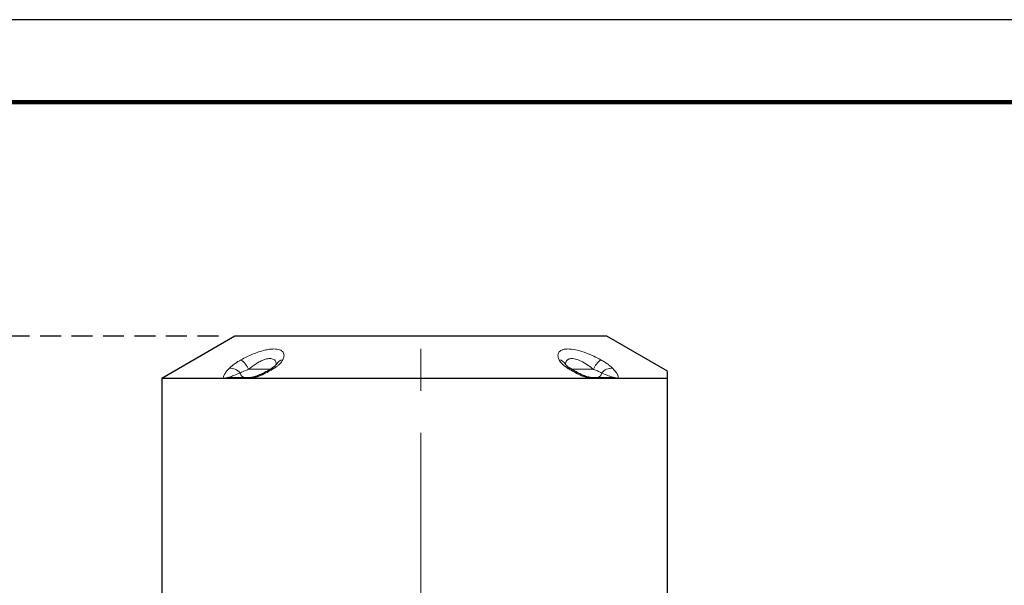
# Model space of a CAD drawing. Units: millimetres. Extents: x -4 to 213, y 0 to 297.
# Drawn here: x 45 to 105, y 263 to 297 of the extents above; entities that cross this region are included whole.
import ezdxf

# ---------------------------------------------------------------- set-up
doc = ezdxf.new("R2010")
doc.units = ezdxf.units.MM
doc.linetypes.add('CENTERX2', pattern=[20.32, 12.7, -2.54, 2.54, -2.54])
doc.linetypes.add('HIDDEN', pattern=[1.905, 1.27, -0.635])
doc.layers.add('TRATTEGGIO', color=7, linetype='HIDDEN')
doc.styles.add('SLDTEXTSTYLE0', font='TXT', dxfattribs={"width": 0.605})
doc.dimstyles.new('SLDDIMSTYLE0', dxfattribs={"dimtxt": 2.5, "dimasz": 2.5, "dimexe": 0, "dimexo": 0.0625, "dimtad": 1, "dimlfac": 6, "dimrnd": 1e-09, "dimzin": 12, "dimdsep": 46, "dimtxsty": 'SLDTEXTSTYLE0', "dimblk1": 'CLOSED', "dimblk2": 'CLOSED', "dimsah": 1, "dimcen": 0.09, "dimadec": 0, "dimazin": 3, "dimtfac": 1, "dimtofl": 0, "dimtmove": 0, "dimatfit": 3, "dimldrblk": 'CLOSED', "dimfxl": 0, "dimfrac": 2, "dimtolj": 1, "dimtzin": 12, "dimarcsym": 0})

# ---------------------------------------------------------------- blocks, each defined once
blk = doc.blocks.new('_Closed')
at = {"color": 0, "linetype": 'ByBlock', "lineweight": -2}
for p, q in [((-1, 0.166667), (0, 0)), ((-1, 0.166667), (-1, -0.166667)), ((0, 0), (-1, -0.166667)), ((0, 0), (-1, 0))]:
    blk.add_line(p, q, dxfattribs=at)
blk = doc.blocks.new('_D_5')
at = {"layer": 'TRATTEGGIO'}
for p, q in [((57.459, 277.842), (30.348, 277.842)), ((31.098, 226.008), (31.098, 277.842)), ((47.876, 226.008), (30.348, 226.008))]:
    blk.add_line(p, q, dxfattribs=at)
at = {"layer": 'TRATTEGGIO', "xscale": 2.5, "yscale": 2.5}
for p, rotation in [((31.098, 277.842), 90.0000000000004), ((31.098, 226.008), 270.0000000000004)]:
    blk.add_blockref('_Closed', p, dxfattribs=dict(at, rotation=rotation))
at = {"layer": 'TRATTEGGIO', "insert": (27.876, 249.576), "char_height": 2.5, "attachment_point": 1, "rotation": 90, "style": 'SLDTEXTSTYLE0'}
blk.add_mtext('311', dxfattribs=at)
blk = doc.blocks.new('_D_6')
at = {"layer": 'TRATTEGGIO'}
for p, q in [((57.459, 277.842), (23.496, 277.842)), ((24.246, 277.842), (24.246, 137.342)), ((52.989, 137.342), (23.496, 137.342))]:
    blk.add_line(p, q, dxfattribs=at)
at = {"layer": 'TRATTEGGIO', "xscale": 2.5, "yscale": 2.5}
for p, rotation in [((24.246, 277.842), 90.0000000000004), ((24.246, 137.342), 270.0000000000004)]:
    blk.add_blockref('_Closed', p, dxfattribs=dict(at, rotation=rotation))
at = {"layer": 'TRATTEGGIO', "insert": (21.024, 205.243), "char_height": 2.5, "attachment_point": 1, "rotation": 90, "style": 'SLDTEXTSTYLE0'}
blk.add_mtext('843', dxfattribs=at)

msp = doc.modelspace()

# ---------------------------------------------------------------- linework, layer by layer
at = {"color": 7, "linetype": 'Continuous', "lineweight": 25}
for p, q in [((210, 297), (0, 297)), ((58.45903896, 277.84162452), (54.04237229, 275.29166083)), ((80.95903896, 277.84162452), (58.45903896, 277.84162452)), ((84.62570563, 275.72467354), (80.95903896, 277.84162452)), ((54.04237229, 275.29166083), (54.04237229, 262.00829119)), ((57.80894171, 275.29166083), (54.04237229, 275.29166083)), ((58.01151854, 275.29166083), (57.80894171, 275.29166083)), ((59.28730876, 275.29166083), (58.01151854, 275.29166083)), ((58.20058754, 275.34162452), (59.45575695, 275.34162452)), ((59.51923376, 275.29166083), (59.28730876, 275.29166083)), ((79.89884416, 275.29166083), (59.51923376, 275.29166083)), ((80.13076916, 275.29166083), (79.89884416, 275.29166083)), ((79.96232097, 275.34162452), (81.21749038, 275.34162452)), ((81.40655938, 275.29166083), (80.13076916, 275.29166083)), ((81.6091362, 275.29166083), (81.40655938, 275.29166083)), ((84.62570563, 275.29166083), (81.6091362, 275.29166083)), ((84.62570563, 262.00829119), (84.62570563, 275.29166083))]:
    msp.add_line(p, q, dxfattribs=at)
at = {"color": 7, "linetype": 'Continuous', "lineweight": 140}
msp.add_line((205, 292), (5, 292), dxfattribs=at)
at = {"color": 8, "linetype": 'Continuous', "lineweight": 18}
for p, q in [((59.27513951, 275.84162452), (60.61289636, 275.84162452)), ((78.8032979, 275.84162452), (80.14293841, 275.84162452))]:
    msp.add_line(p, q, dxfattribs=at)
for centre, radius, start, end in [((57.89749781, 275.24288439), 1.50212729, 23.4903623891, 51.5314642302), ((61.43720598, 275.88872374), 0.53636293, 98.6578264337, 152.1835603542), ((77.98106912, 275.88924478), 0.53581816, 27.2040942757, 81.3546306293), ((81.52058011, 275.24288439), 1.50212729, 128.4685357698, 156.5096376109), ((58.18899822, 275.16286478), 0.73844949, 38.020519204, 96.5439839089), ((60.75621138, 275.72002531), 0.18682264, 70.8437150493, 120.4469075364), ((78.6618574, 275.72017867), 0.18667477, 59.3696015493, 109.1690814855), ((81.22907969, 275.16286478), 0.73844949, 83.4560160911, 141.979480796), ((58.10536798, 274.70683529), 0.65565955, 83.664016816, 116.8787505929), ((58.20284207, 274.95038059), 0.39125043, 90.3301606996, 119.2752230681), ((59.1159246, 275.69191675), 0.35306983, 192.1329817548, 262.8083711323), ((59.45894494, 275.0219405), 0.31969992, 90.5713528964, 122.4705830234), ((59.6106244, 275.27549118), 0.09281006, 112.3998680347, 169.9665474208), ((79.80733564, 275.27543267), 0.09293634, 10.0563082382, 67.43704349), ((79.95913298, 275.0219405), 0.31969992, 57.5294169766, 89.4286471036), ((80.30215331, 275.69191675), 0.35306983, 277.1916288677, 347.8670182452), ((81.21523585, 274.95038059), 0.39125043, 60.7247769319, 89.6698393004), ((81.31270994, 274.70683529), 0.65565955, 63.1212494072, 96.3359831839)]:
    msp.add_arc(centre, radius, start, end, dxfattribs=at)
for points, knots in [([(58.83194832, 276.41897479), (58.9444292, 276.47893451), (59.16932653, 276.5988196), (59.52817062, 276.76000745), (59.89212315, 276.89755055), (60.23574255, 276.99826995), (60.54317512, 277.05721516), (60.87102165, 277.08328821), (61.18144551, 277.03682782), (61.3946373, 276.87987323), (61.4502844, 276.66307394), (61.38468991, 276.49240931), (61.35646556, 276.41897479)], [0, 0, 0, 0, 0.0857406712, 0.1714322472, 0.2586553992, 0.3457922836, 0.4216199998, 0.4974180546, 0.6274820686, 0.755028961, 0.8945925212, 1, 1, 1, 1]), ([(78.06161236, 276.41897479), (78.03740435, 276.47893451), (77.98900218, 276.5988196), (77.99127959, 276.76000745), (78.05689693, 276.89755055), (78.18600975, 276.99826995), (78.36921056, 277.05721516), (78.64261533, 277.08328821), (79.04992841, 277.03682782), (79.59653859, 276.87987323), (80.12439156, 276.66307394), (80.44722084, 276.49240931), (80.58612959, 276.41897479)], [0, 0, 0, 0, 0.0857406712, 0.1714322472, 0.2586553992, 0.3457922836, 0.4216199998, 0.4974180546, 0.6274820686, 0.755028961, 0.8945925212, 1, 1, 1, 1]), ([(58.10484016, 275.89650302), (58.15402303, 275.94369672), (58.25418338, 276.03980614), (58.44094711, 276.17880444), (58.63541344, 276.30689664), (58.76598413, 276.38135732), (58.83194832, 276.41897479)], [0, 0, 0, 0, 0.2754164512, 0.5608823238, 0.7781581559, 1, 1, 1, 1]), ([(60.95723508, 276.10403845), (60.95475267, 276.17136257), (60.94958677, 276.31146442), (60.8175164, 276.45669595), (60.59316261, 276.51175961), (60.36806421, 276.47277251), (60.16793745, 276.40608277), (59.98125947, 276.32325172), (59.82314198, 276.2332543), (59.57989156, 276.08129515), (59.42444718, 275.95904674), (59.27513951, 275.84162452)], [0, 0, 0, 0, 0.1341472593, 0.2791611299, 0.4210430091, 0.5445696977, 0.5870767905, 0.6819445697, 0.7808629292, 0.7895141435, 1, 1, 1, 1]), ([(61.35646556, 276.41897479), (61.32947879, 276.37209514), (61.27457789, 276.27672488), (61.14122275, 276.13792755), (60.98789787, 276.00954582), (60.87472433, 275.93445866), (60.81751649, 275.89650302)], [0, 0, 0, 0, 0.2753549074, 0.5601720784, 0.7776723485, 1, 1, 1, 1]), ([(78.60056143, 275.89650302), (78.53026682, 275.94369672), (78.38711269, 276.03980614), (78.23482093, 276.17880444), (78.12420354, 276.30689664), (78.08262022, 276.38135732), (78.06161236, 276.41897479)], [0, 0, 0, 0, 0.2754164512, 0.5608823238, 0.7781581559, 1, 1, 1, 1]), ([(80.14293841, 275.84162452), (80.05153425, 275.91466831), (79.84341625, 276.0809816), (79.49934381, 276.29712487), (79.13800935, 276.45742231), (78.83574369, 276.5115811), (78.66534483, 276.47280412), (78.55968441, 276.40604572), (78.49021189, 276.32357055), (78.46515985, 276.23251488), (78.45449798, 276.17362506), (78.45757951, 276.15906241), (78.45965362, 276.1492606)], [0, 0, 0, 0, 0.1348243202, 0.3069812944, 0.4562691133, 0.6023326326, 0.7294999846, 0.7732598756, 0.870923663, 0.9727574123, 0.9816636012, 1, 1, 1, 1]), ([(80.58612959, 276.41897479), (80.66770161, 276.37209514), (80.83364876, 276.27672488), (81.03410794, 276.13792755), (81.19699524, 276.00954582), (81.27420777, 275.93445866), (81.31323776, 275.89650302)], [0, 0, 0, 0, 0.2753549074, 0.5601720784, 0.7776723485, 1, 1, 1, 1]), ([(57.80894171, 275.29166083), (57.79772592, 275.30428498), (57.75589776, 275.35136542), (57.77938202, 275.47040475), (57.87656847, 275.63675934), (57.99484609, 275.7807337), (58.07847627, 275.86875489), (58.10484016, 275.89650302)], [0, 0, 0, 0, 0.099621306, 0.3715274958, 0.6265945898, 0.8822862926, 1, 1, 1, 1]), ([(59.27513951, 275.84162452), (59.18986408, 275.80930036), (59.00904181, 275.74075858), (58.85144262, 275.66299648), (58.77952956, 275.62263979), (58.7707415, 275.61770805)], [0, 0, 0, 0, 0.4392833236, 0.9314782098, 1, 1, 1, 1]), ([(60.81751649, 275.89650302), (60.71067684, 275.83112314), (60.49493311, 275.69910005), (60.16002828, 275.52790756), (59.82962501, 275.38258886), (59.62146119, 275.321608), (59.51923376, 275.29166083)], [0, 0, 0, 0, 0.2783247322, 0.562027493, 0.7849155312, 1, 1, 1, 1]), ([(79.89884416, 275.29166083), (79.85194851, 275.30428498), (79.67705597, 275.35136542), (79.38055742, 275.47040475), (79.0406071, 275.63675934), (78.78652932, 275.7807337), (78.64513508, 275.86875489), (78.60056143, 275.89650302)], [0, 0, 0, 0, 0.099621306, 0.3715274958, 0.6265945898, 0.8822862926, 1, 1, 1, 1]), ([(80.64733641, 275.61770805), (80.58606427, 275.65027388), (80.45793181, 275.71837564), (80.26958911, 275.79581785), (80.15883434, 275.83587533), (80.14293841, 275.84162452)], [0, 0, 0, 0, 0.4397420803, 0.9195897356, 1, 1, 1, 1]), ([(81.31323776, 275.89650302), (81.37374948, 275.83120605), (81.49594219, 275.69935039), (81.59480128, 275.55153674), (81.63812556, 275.44937821), (81.65028108, 275.38807705), (81.64557275, 275.33290646), (81.62137665, 275.30551684), (81.6091362, 275.29166083)], [0, 0, 0, 0, 0.278053227, 0.5614792364, 0.6724173114, 0.7844397311, 0.8909512405, 1, 1, 1, 1]), ([(58.17772559, 275.35848997), (58.17542438, 275.35428756), (58.17191504, 275.34787891), (58.17899465, 275.34256766), (58.19362969, 275.34192843), (58.20058754, 275.34162452)], [0, 0, 0, 0, 0.499801945, 0.7621935015, 1, 1, 1, 1]), ([(58.7707415, 275.61770805), (58.73847208, 275.60583408), (58.5723603, 275.54471101), (58.36500154, 275.46262085), (58.20708252, 275.38767387), (58.18332374, 275.36405512), (58.17772559, 275.35848997)], [0, 0, 0, 0, 0.1304861544, 0.6716972996, 0.9226439647, 1, 1, 1, 1]), ([(81.24035232, 275.35848997), (81.22306983, 275.37195556), (81.18477304, 275.40179438), (80.99036098, 275.48874261), (80.79278505, 275.56302437), (80.64733641, 275.61770805)], [0, 0, 0, 0, 0.1782948008, 0.3950887585, 1, 1, 1, 1]), ([(81.21749038, 275.34162452), (81.2242824, 275.34191178), (81.23899743, 275.34253413), (81.24620078, 275.34782207), (81.24265586, 275.35428821), (81.24035232, 275.35848997)], [0, 0, 0, 0, 0.23088812947, 0.50022266446, 1, 1, 1, 1])]:
    msp.add_open_spline(points, degree=3, knots=knots, dxfattribs=at)
at = {"color": 7, "linetype": 'Continuous', "lineweight": 25}
for points, knots in [([(60.66094218, 275.88155459), (60.6389927, 275.86736842), (60.53284635, 275.79876496), (60.3397599, 275.68669039), (60.09354539, 275.559302), (59.88127018, 275.4639016), (59.71581177, 275.40216668), (59.61401279, 275.36989617), (59.57704703, 275.36184935), (59.57544028, 275.36149959)], [0, 0, 0, 0, 0.0713181352, 0.3448901268, 0.5779009397, 0.7594988141, 0.8962265277, 0.9954893877, 1, 1, 1, 1]), ([(60.96157557, 276.13737399), (60.96104455, 276.13627961), (60.95980409, 276.13372321), (60.9226004, 276.08534347), (60.84806183, 276.015241), (60.75628483, 275.94153076), (60.68192731, 275.89582961), (60.65865376, 275.88152536)], [0, 0, 0, 0, 0.1648413574, 0.3850621585, 0.6262781043, 0.8830268288, 1, 1, 1, 1]), ([(60.97125546, 276.15785675), (60.97127359, 276.15795636), (60.97255747, 276.16501006), (60.96770143, 276.15209641), (60.96291396, 276.13936512)], [0, 0, 0, 0, 0.0141213708, 1, 1, 1, 1]), ([(78.45695564, 276.13651773), (78.45164802, 276.1493962), (78.44593273, 276.16326386), (78.44721031, 276.15665479), (78.44730144, 276.15618337)], [0, 0, 0, 0, 0.9286697178, 1, 1, 1, 1]), ([(78.75711868, 275.8811769), (78.70949639, 275.91301338), (78.61852187, 275.97383174), (78.5218245, 276.05905848), (78.46999659, 276.11440451), (78.45225313, 276.14599936), (78.45527257, 276.13864875), (78.45570657, 276.13759221)], [0, 0, 0, 0, 0.259685973, 0.4960872332, 0.7467921526, 0.9636052429, 1, 1, 1, 1]), ([(79.84298924, 275.3613152), (79.84254708, 275.36141273), (79.81521332, 275.36744167), (79.73399233, 275.39192769), (79.59534152, 275.44071244), (79.41316757, 275.51819321), (79.19739535, 275.62322432), (78.97112569, 275.74725217), (78.82700658, 275.83816553), (78.75779593, 275.88182506)], [0, 0, 0, 0, 0.00123270156, 0.07620309819, 0.19524307283, 0.34784808944, 0.54092828039, 0.77953893876, 1, 1, 1, 1]), ([(59.5747759, 275.36245644), (59.56517587, 275.35967917), (59.53257099, 275.35024666), (59.49135871, 275.34452582), (59.45995081, 275.34166644), (59.45664564, 275.34164032), (59.45529365, 275.34162964)], [0, 0, 0, 0, 0.1721823001, 0.5847881852, 0.8301559874, 1, 1, 1, 1]), ([(79.96153181, 275.34165412), (79.96151189, 275.34165158), (79.96145948, 275.3416449), (79.94902578, 275.342287), (79.9237992, 275.34511366), (79.88647632, 275.35071774), (79.85629558, 275.35869582), (79.84294717, 275.36222438)], [0, 0, 0, 0, 0.0939232929, 0.2471187875, 0.4500513466, 0.7567674592, 1, 1, 1, 1]), ([(84.62570563, 275.29166083), (84.62570563, 275.38193618), (84.62570563, 275.56247692), (84.62570563, 275.70475662), (84.62570563, 275.71113295), (84.62570563, 275.71393817)], [0, 0, 0, 0, 0.3590239686, 0.7180083351, 1, 1, 1, 1])]:
    msp.add_open_spline(points, degree=3, knots=knots, dxfattribs=at)
at = {"layer": 'TRATTEGGIO', "linetype": 'CENTERX2', "lineweight": 18}
msp.add_line((69.70903896, 137.37547004), (69.70903896, 278.55347099), dxfattribs=at)

# ---------------------------------------------------------------- dimensions: what is measured, and where the dimension line sits
at = {"layer": 'TRATTEGGIO'}
for base, p1, p2, picture, middle in [((24.24625641, 137.34162452), (58.45903896, 277.84162452), (53.98924728, 137.34162452), '_D_6', (24.24625641, 207.59162452)), ((31.09840718, 277.84162452), (48.87570563, 226.00829119), (58.45903896, 277.84162452), '_D_5', (31.09840718, 251.92495786))]:
    dim = msp.add_linear_dim(base=base, p1=p1, p2=p2, angle=90, dimstyle='SLDDIMSTYLE0', dxfattribs=at)
    dim.commit()
    dim.dimension.update_dxf_attribs({"geometry": picture, "text_midpoint": middle, "dimtype": 160})

doc.saveas('drawing.dxf')
